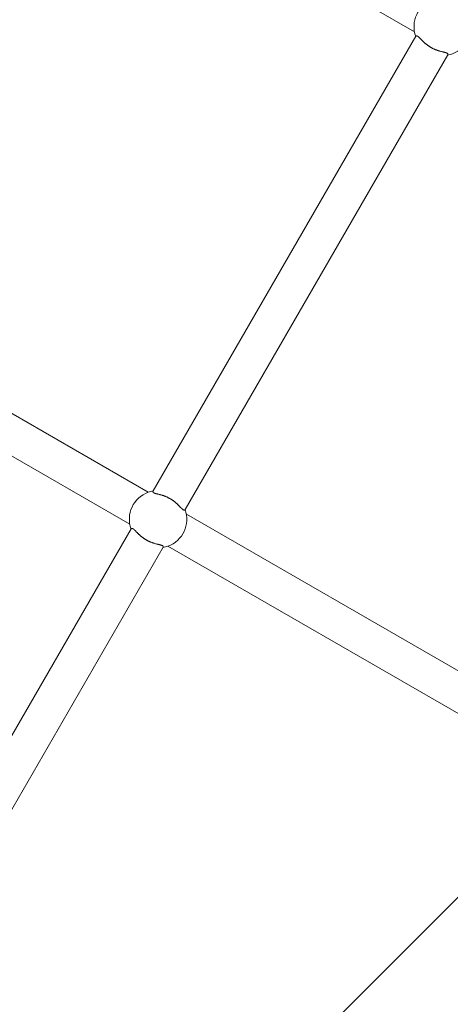
# Model space of a CAD drawing. Units: millimetres. Extents: x -3488 to 12042, y -11168 to 2003.
# Drawn here: x 8039 to 8249, y -2480 to -2000 of the extents above; entities that cross this region are included whole.
import ezdxf

# ---------------------------------------------------------------- set-up
doc = ezdxf.new("R2010")
doc.units = ezdxf.units.MM
doc.header["$MEASUREMENT"] = 0
doc.layers.add('Work Layer', color=7, linetype='Continuous', lineweight=0)

# ---------------------------------------------------------------- blocks, each defined once
blk = doc.blocks.new('Block_0')
at = {"layer": 'Work Layer', "color": 252, "lineweight": 9, "true_color": 0x919090}
blk.add_open_spline([(9331, -4522.37), (9331, -4522.37), (9330.29, -4810.93), (9330.29, -4810.93), (9330.29, -4810.93), (9459.04, -5258.55), (9459.04, -5258.55), (9459.04, -5258.55), (9379.77, -5121.23), (9379.77, -5121.23), (8885.18, -4264.69), (7878.35, -3888.27), (6969.59, -4156.03), (6742.76, -3240.93), (5916.2, -2562.54), (4930.89, -2562.54), (4915, -2562.54), (4899.23, -2562.98), (4883.43, -2563.34), (4883.43, -2563.34), (5266.08, -2469.58), (5266.08, -2469.58), (5266.08, -2469.58), (5522.17, -2322.99), (5522.17, -2322.99), (5522.17, -2322.99), (6020.82, -1809.36), (6020.82, -1809.36), (6353.61, -1466.54), (6799.65, -1256.35), (7275.86, -1217.94), (7275.86, -1217.94), (7402.68, -1207.71), (7402.68, -1207.71), (8191.95, -1144.01), (8942.65, -1559.07), (9308.4, -2261.39), (9308.4, -2261.39), (9377.94, -2394.92), (9377.94, -2394.92), (9525.53, -2678.32), (9600.68, -2990.68), (9600.68, -3304.88), (9600.68, -3486.98), (9575.43, -3669.71), (9524.41, -3847.69), (9524.41, -3847.69), (9331, -4522.37), (9331, -4522.37)], degree=3, knots=[0, 0, 0, 0, 1, 1, 1, 2, 2, 2, 3, 3, 3, 4, 4, 4, 5, 5, 5, 6, 6, 6, 7, 7, 7, 8, 8, 8, 9, 9, 9, 10, 10, 10, 11, 11, 11, 12, 12, 12, 13, 13, 13, 14, 14, 14, 15, 15, 15, 16, 16, 16, 16], dxfattribs=at)
blk = doc.blocks.new('Block_3')
at = {"layer": 'Work Layer', "color": 252, "lineweight": 9, "true_color": 0x919090}
for points, knots in [([(6599.47, -3387.41), (6497.79, -3254.57), (6380.52, -3134.38), (6250.54, -3029.23), (6250.54, -3029.23), (8023.24, -1256.53), (8023.24, -1256.53), (8201.43, -1299.56), (8372.04, -1367.04), (8530.36, -1456.52), (8530.36, -1456.52), (6599.47, -3387.41), (6599.47, -3387.41)], [0, 0, 0, 0, 1, 1, 1, 2, 2, 2, 3, 3, 3, 4, 4, 4, 4]), ([(9242.24, -2144.64), (9242.24, -2144.64), (7299.37, -4087.51), (7299.37, -4087.51), (7188.74, -4101.38), (7078.46, -4123.95), (6969.59, -4156.03), (6941.09, -4041.06), (6903.1, -3929.85), (6856.54, -3823.23), (6856.54, -3823.23), (8927.44, -1752.33), (8927.44, -1752.33), (9047.29, -1867.69), (9153.4, -1999.09), (9242.24, -2144.64)], [0, 0, 0, 0, 1, 1, 1, 2, 2, 2, 3, 3, 3, 4, 4, 4, 5, 5, 5, 5])]:
    blk.add_open_spline(points, degree=3, knots=knots, dxfattribs=at)
blk = doc.blocks.new('Block_6')
at = {"layer": 'Work Layer', "color": 18, "lineweight": 9, "true_color": 0x000000}
for p, q in [((8047.5, -1899.67), (8231.21, -2005.73)), ((8231.94, -2007.9), (8103.99, -2229.53)), ((8247.53, -2016.9), (8119.58, -2238.53)), ((7908.07, -2118.4), (8101.64, -2230.16)), ((7899.07, -2133.99), (8092.64, -2245.75)), ((8120.21, -2240.88), (8313.77, -2352.64)), ((8093.37, -2247.92), (7965.42, -2469.54)), ((8108.96, -2256.92), (7981.01, -2478.54)), ((8111.21, -2256.47), (8304.77, -2368.22))]:
    blk.add_line(p, q, dxfattribs=at)
for points in [[(8104, -2229.53)], [(8119.58, -2238.53)]]:
    blk.add_lwpolyline(points, dxfattribs=at)
for points, knots in [([(8231.84, -2008.09), (8229.19, -2000.82), (8232.94, -1992.79), (8240.21, -1990.15), (8240.97, -1989.87), (8241.76, -1989.66), (8242.56, -1989.51)], [0, 0, 0, 0, 1, 1, 1, 2, 2, 2, 2]), ([(8258.15, -1998.51), (8260.79, -2005.78), (8257.05, -2013.81), (8249.78, -2016.46), (8249.02, -2016.74), (8248.23, -2016.95), (8247.43, -2017.09)], [0, 0, 0, 0, 1, 1, 1, 2, 2, 2, 2]), ([(8231.84, -2008.09), (8231.93, -2007.96), (8231.96, -2007.93), (8231.96, -2007.93), (8232.09, -2007.82), (8232.13, -2007.8), (8232.13, -2007.8), (8232.31, -2007.76), (8232.36, -2007.76), (8232.36, -2007.76), (8232.53, -2007.8), (8232.59, -2007.82), (8232.59, -2007.82), (8232.72, -2007.88), (8232.79, -2007.92), (8232.79, -2007.92), (8232.92, -2008.01), (8232.99, -2008.06), (8232.99, -2008.06), (8233.07, -2008.12), (8233.14, -2008.18), (8233.14, -2008.18), (8233.22, -2008.24), (8233.3, -2008.31), (8233.3, -2008.31), (8233.38, -2008.39), (8233.46, -2008.47), (8233.46, -2008.47), (8233.55, -2008.55), (8233.63, -2008.63), (8233.63, -2008.63), (8233.72, -2008.72), (8233.81, -2008.81), (8233.81, -2008.81), (8233.9, -2008.9), (8233.99, -2009), (8233.99, -2009), (8234.08, -2009.1), (8234.18, -2009.2), (8234.18, -2009.2), (8234.28, -2009.3), (8234.37, -2009.4), (8234.37, -2009.4), (8234.47, -2009.5), (8234.57, -2009.61), (8234.57, -2009.61), (8234.68, -2009.72), (8234.78, -2009.83), (8234.78, -2009.83), (8234.9, -2009.94), (8235.01, -2010.06), (8235.01, -2010.06), (8235.13, -2010.17), (8235.25, -2010.29), (8235.25, -2010.29), (8235.37, -2010.41), (8235.5, -2010.54), (8235.5, -2010.54), (8235.63, -2010.66), (8235.76, -2010.78), (8235.76, -2010.78), (8235.76, -2010.78), (8235.89, -2010.91), (8235.89, -2010.91), (8235.89, -2010.91), (8236.03, -2011.03), (8236.03, -2011.03), (8236.03, -2011.03), (8236.17, -2011.16), (8236.17, -2011.16), (8236.17, -2011.16), (8236.31, -2011.28), (8236.31, -2011.28), (8236.31, -2011.28), (8236.46, -2011.41), (8236.46, -2011.41), (8236.46, -2011.41), (8236.6, -2011.53), (8236.6, -2011.53), (8236.6, -2011.53), (8236.75, -2011.65), (8236.75, -2011.65), (8236.75, -2011.65), (8236.91, -2011.78), (8236.91, -2011.78), (8236.91, -2011.78), (8237.06, -2011.9), (8237.06, -2011.9), (8237.06, -2011.9), (8237.22, -2012.02), (8237.22, -2012.02), (8237.22, -2012.02), (8237.37, -2012.14), (8237.37, -2012.14), (8237.37, -2012.14), (8237.53, -2012.26), (8237.53, -2012.26), (8237.53, -2012.26), (8237.7, -2012.38), (8237.7, -2012.38), (8237.7, -2012.38), (8237.86, -2012.5), (8237.86, -2012.5), (8237.86, -2012.5), (8238.02, -2012.61), (8238.02, -2012.61), (8238.02, -2012.61), (8238.19, -2012.72), (8238.19, -2012.72), (8238.19, -2012.72), (8238.36, -2012.83), (8238.36, -2012.83), (8238.36, -2012.83), (8238.52, -2012.94), (8238.52, -2012.94), (8238.52, -2012.94), (8238.69, -2013.05), (8238.69, -2013.05), (8238.69, -2013.05), (8238.86, -2013.15), (8238.86, -2013.15), (8238.86, -2013.15), (8239.03, -2013.25), (8239.03, -2013.25), (8239.03, -2013.25), (8239.19, -2013.35), (8239.19, -2013.35), (8239.19, -2013.35), (8239.36, -2013.44), (8239.36, -2013.44), (8239.36, -2013.44), (8239.53, -2013.54), (8239.53, -2013.54), (8239.53, -2013.54), (8239.71, -2013.63), (8239.71, -2013.63), (8239.71, -2013.63), (8239.88, -2013.73), (8239.88, -2013.73), (8239.88, -2013.73), (8240.06, -2013.82), (8240.06, -2013.82), (8240.06, -2013.82), (8240.24, -2013.9), (8240.24, -2013.9), (8240.24, -2013.9), (8240.42, -2013.99), (8240.42, -2013.99), (8240.42, -2013.99), (8240.6, -2014.08), (8240.6, -2014.08), (8240.6, -2014.08), (8240.78, -2014.16), (8240.78, -2014.16), (8240.78, -2014.16), (8240.96, -2014.24), (8240.96, -2014.24), (8240.96, -2014.24), (8241.15, -2014.32), (8241.15, -2014.32), (8241.15, -2014.32), (8241.33, -2014.4), (8241.33, -2014.4), (8241.33, -2014.4), (8241.51, -2014.47), (8241.51, -2014.47), (8241.51, -2014.47), (8241.7, -2014.54), (8241.7, -2014.54), (8241.7, -2014.54), (8241.88, -2014.61), (8241.88, -2014.61), (8241.88, -2014.61), (8242.06, -2014.68), (8242.06, -2014.68), (8242.06, -2014.68), (8242.24, -2014.75), (8242.24, -2014.75), (8242.24, -2014.75), (8242.42, -2014.81), (8242.42, -2014.81), (8242.42, -2014.81), (8242.6, -2014.87), (8242.6, -2014.87), (8242.6, -2014.87), (8242.78, -2014.93), (8242.78, -2014.93), (8242.78, -2014.93), (8242.96, -2014.99), (8242.96, -2014.99), (8242.96, -2014.99), (8243.13, -2015.04), (8243.13, -2015.04), (8243.31, -2015.09), (8243.48, -2015.14), (8243.48, -2015.14), (8243.65, -2015.19), (8243.81, -2015.24), (8243.81, -2015.24), (8243.97, -2015.28), (8244.14, -2015.33), (8244.14, -2015.33), (8244.29, -2015.37), (8244.45, -2015.41), (8244.45, -2015.41), (8244.6, -2015.44), (8244.74, -2015.48), (8244.74, -2015.48), (8244.88, -2015.51), (8245.02, -2015.55), (8245.02, -2015.55), (8245.16, -2015.58), (8245.3, -2015.62), (8245.3, -2015.62), (8245.43, -2015.65), (8245.56, -2015.68), (8245.56, -2015.68), (8245.69, -2015.71), (8245.82, -2015.74), (8245.82, -2015.74), (8245.94, -2015.78), (8246.06, -2015.81), (8246.06, -2015.81), (8246.17, -2015.84), (8246.29, -2015.87), (8246.29, -2015.87), (8246.4, -2015.9), (8246.5, -2015.94), (8246.5, -2015.94), (8246.6, -2015.97), (8246.7, -2016), (8246.7, -2016), (8246.79, -2016.04), (8246.87, -2016.07), (8246.87, -2016.07), (8247.03, -2016.14), (8247.1, -2016.18), (8247.1, -2016.18), (8247.23, -2016.26), (8247.28, -2016.3), (8247.28, -2016.3), (8247.38, -2016.38), (8247.41, -2016.42), (8247.41, -2016.42), (8247.51, -2016.61), (8247.52, -2016.65), (8247.52, -2016.65), (8247.53, -2016.82), (8247.52, -2016.86), (8247.52, -2016.86), (8247.46, -2017.02), (8247.46, -2017.03), (8247.46, -2017.03)], [0, 0, 0, 0, 1, 1, 1, 2, 2, 2, 3, 3, 3, 4, 4, 4, 5, 5, 5, 6, 6, 6, 7, 7, 7, 8, 8, 8, 9, 9, 9, 10, 10, 10, 11, 11, 11, 12, 12, 12, 13, 13, 13, 14, 14, 14, 15, 15, 15, 16, 16, 16, 17, 17, 17, 18, 18, 18, 19, 19, 19, 20, 20, 20, 21, 21, 21, 22, 22, 22, 23, 23, 23, 24, 24, 24, 25, 25, 25, 26, 26, 26, 27, 27, 27, 28, 28, 28, 29, 29, 29, 30, 30, 30, 31, 31, 31, 32, 32, 32, 33, 33, 33, 34, 34, 34, 35, 35, 35, 36, 36, 36, 37, 37, 37, 38, 38, 38, 39, 39, 39, 40, 40, 40, 41, 41, 41, 42, 42, 42, 43, 43, 43, 44, 44, 44, 45, 45, 45, 46, 46, 46, 47, 47, 47, 48, 48, 48, 49, 49, 49, 50, 50, 50, 51, 51, 51, 52, 52, 52, 53, 53, 53, 54, 54, 54, 55, 55, 55, 56, 56, 56, 57, 57, 57, 58, 58, 58, 59, 59, 59, 60, 60, 60, 61, 61, 61, 62, 62, 62, 63, 63, 63, 64, 64, 64, 65, 65, 65, 66, 66, 66, 67, 67, 67, 68, 68, 68, 69, 69, 69, 70, 70, 70, 71, 71, 71, 72, 72, 72, 73, 73, 73, 74, 74, 74, 75, 75, 75, 76, 76, 76, 77, 77, 77, 78, 78, 78, 79, 79, 79, 80, 80, 80, 81, 81, 81, 82, 82, 82, 83, 83, 83, 84, 84, 84, 84]), ([(8093.27, -2248.1), (8090.62, -2240.84), (8094.37, -2232.8), (8101.64, -2230.16), (8102.4, -2229.88), (8103.19, -2229.67), (8103.99, -2229.53)], [0, 0, 0, 0, 1, 1, 1, 2, 2, 2, 2]), ([(8103.99, -2229.53), (8103.92, -2229.67), (8103.91, -2229.71), (8103.91, -2229.71), (8103.88, -2229.88), (8103.89, -2229.92), (8103.89, -2229.92), (8103.94, -2230.1), (8103.97, -2230.15), (8103.97, -2230.15), (8104.08, -2230.28), (8104.13, -2230.32), (8104.13, -2230.32), (8104.25, -2230.4), (8104.31, -2230.44), (8104.31, -2230.44), (8104.46, -2230.51), (8104.54, -2230.54), (8104.54, -2230.54), (8104.63, -2230.58), (8104.72, -2230.61), (8104.72, -2230.61), (8104.81, -2230.65), (8104.92, -2230.68), (8104.92, -2230.68), (8105.02, -2230.71), (8105.13, -2230.74), (8105.13, -2230.74), (8105.24, -2230.78), (8105.36, -2230.81), (8105.36, -2230.81), (8105.48, -2230.84), (8105.6, -2230.87), (8105.6, -2230.87), (8105.73, -2230.9), (8105.86, -2230.94), (8105.86, -2230.94), (8105.99, -2230.97), (8106.12, -2231), (8106.12, -2231), (8106.26, -2231.03), (8106.39, -2231.07), (8106.39, -2231.07), (8106.53, -2231.1), (8106.67, -2231.14), (8106.67, -2231.14), (8106.82, -2231.17), (8106.97, -2231.21), (8106.97, -2231.21), (8107.12, -2231.25), (8107.28, -2231.29), (8107.28, -2231.29), (8107.44, -2231.33), (8107.6, -2231.38), (8107.6, -2231.38), (8107.77, -2231.42), (8107.94, -2231.47), (8107.94, -2231.47), (8108.11, -2231.52), (8108.28, -2231.58), (8108.28, -2231.58), (8108.28, -2231.58), (8108.46, -2231.63), (8108.46, -2231.63), (8108.46, -2231.63), (8108.63, -2231.69), (8108.63, -2231.69), (8108.63, -2231.69), (8108.81, -2231.74), (8108.81, -2231.74), (8108.81, -2231.74), (8108.99, -2231.81), (8108.99, -2231.81), (8108.99, -2231.81), (8109.17, -2231.87), (8109.17, -2231.87), (8109.17, -2231.87), (8109.35, -2231.93), (8109.35, -2231.93), (8109.35, -2231.93), (8109.54, -2232), (8109.54, -2232), (8109.54, -2232), (8109.72, -2232.07), (8109.72, -2232.07), (8109.72, -2232.07), (8109.9, -2232.14), (8109.9, -2232.14), (8109.9, -2232.14), (8110.09, -2232.22), (8110.09, -2232.22), (8110.09, -2232.22), (8110.27, -2232.3), (8110.27, -2232.3), (8110.27, -2232.3), (8110.45, -2232.37), (8110.45, -2232.37), (8110.45, -2232.37), (8110.64, -2232.46), (8110.64, -2232.46), (8110.64, -2232.46), (8110.82, -2232.54), (8110.82, -2232.54), (8110.82, -2232.54), (8111, -2232.62), (8111, -2232.62), (8111, -2232.62), (8111.18, -2232.71), (8111.18, -2232.71), (8111.18, -2232.71), (8111.36, -2232.8), (8111.36, -2232.8), (8111.36, -2232.8), (8111.53, -2232.89), (8111.53, -2232.89), (8111.53, -2232.89), (8111.71, -2232.98), (8111.71, -2232.98), (8111.71, -2232.98), (8111.88, -2233.08), (8111.88, -2233.08), (8111.88, -2233.08), (8112.05, -2233.17), (8112.05, -2233.17), (8112.05, -2233.17), (8112.22, -2233.27), (8112.22, -2233.27), (8112.22, -2233.27), (8112.39, -2233.37), (8112.39, -2233.37), (8112.39, -2233.37), (8112.56, -2233.47), (8112.56, -2233.47), (8112.56, -2233.47), (8112.73, -2233.57), (8112.73, -2233.57), (8112.73, -2233.57), (8112.89, -2233.68), (8112.89, -2233.68), (8112.89, -2233.68), (8113.06, -2233.78), (8113.06, -2233.78), (8113.06, -2233.78), (8113.23, -2233.89), (8113.23, -2233.89), (8113.23, -2233.89), (8113.39, -2234.01), (8113.39, -2234.01), (8113.39, -2234.01), (8113.56, -2234.12), (8113.56, -2234.12), (8113.56, -2234.12), (8113.72, -2234.24), (8113.72, -2234.24), (8113.72, -2234.24), (8113.88, -2234.35), (8113.88, -2234.35), (8113.88, -2234.35), (8114.04, -2234.47), (8114.04, -2234.47), (8114.04, -2234.47), (8114.2, -2234.59), (8114.2, -2234.59), (8114.2, -2234.59), (8114.36, -2234.71), (8114.36, -2234.71), (8114.36, -2234.71), (8114.51, -2234.84), (8114.51, -2234.84), (8114.51, -2234.84), (8114.66, -2234.96), (8114.66, -2234.96), (8114.66, -2234.96), (8114.81, -2235.09), (8114.81, -2235.09), (8114.81, -2235.09), (8114.96, -2235.21), (8114.96, -2235.21), (8114.96, -2235.21), (8115.1, -2235.33), (8115.1, -2235.33), (8115.1, -2235.33), (8115.25, -2235.46), (8115.25, -2235.46), (8115.25, -2235.46), (8115.39, -2235.58), (8115.39, -2235.58), (8115.39, -2235.58), (8115.52, -2235.71), (8115.52, -2235.71), (8115.52, -2235.71), (8115.66, -2235.83), (8115.66, -2235.83), (8115.79, -2235.96), (8115.92, -2236.08), (8115.92, -2236.08), (8116.05, -2236.2), (8116.17, -2236.32), (8116.17, -2236.32), (8116.29, -2236.44), (8116.41, -2236.56), (8116.41, -2236.56), (8116.52, -2236.67), (8116.63, -2236.79), (8116.63, -2236.79), (8116.74, -2236.9), (8116.84, -2237.01), (8116.84, -2237.01), (8116.94, -2237.11), (8117.04, -2237.22), (8117.04, -2237.22), (8117.14, -2237.32), (8117.24, -2237.42), (8117.24, -2237.42), (8117.33, -2237.52), (8117.43, -2237.62), (8117.43, -2237.62), (8117.52, -2237.71), (8117.61, -2237.8), (8117.61, -2237.8), (8117.7, -2237.9), (8117.78, -2237.98), (8117.78, -2237.98), (8117.87, -2238.07), (8117.95, -2238.15), (8117.95, -2238.15), (8118.04, -2238.23), (8118.12, -2238.3), (8118.12, -2238.3), (8118.2, -2238.37), (8118.27, -2238.44), (8118.27, -2238.44), (8118.35, -2238.5), (8118.42, -2238.56), (8118.42, -2238.56), (8118.56, -2238.66), (8118.63, -2238.7), (8118.63, -2238.7), (8118.76, -2238.77), (8118.82, -2238.8), (8118.82, -2238.8), (8118.94, -2238.84), (8119, -2238.85), (8119, -2238.85), (8119.2, -2238.84), (8119.25, -2238.83), (8119.25, -2238.83), (8119.39, -2238.75), (8119.43, -2238.72), (8119.43, -2238.72), (8119.53, -2238.6), (8119.54, -2238.59), (8119.54, -2238.59)], [0, 0, 0, 0, 1, 1, 1, 2, 2, 2, 3, 3, 3, 4, 4, 4, 5, 5, 5, 6, 6, 6, 7, 7, 7, 8, 8, 8, 9, 9, 9, 10, 10, 10, 11, 11, 11, 12, 12, 12, 13, 13, 13, 14, 14, 14, 15, 15, 15, 16, 16, 16, 17, 17, 17, 18, 18, 18, 19, 19, 19, 20, 20, 20, 21, 21, 21, 22, 22, 22, 23, 23, 23, 24, 24, 24, 25, 25, 25, 26, 26, 26, 27, 27, 27, 28, 28, 28, 29, 29, 29, 30, 30, 30, 31, 31, 31, 32, 32, 32, 33, 33, 33, 34, 34, 34, 35, 35, 35, 36, 36, 36, 37, 37, 37, 38, 38, 38, 39, 39, 39, 40, 40, 40, 41, 41, 41, 42, 42, 42, 43, 43, 43, 44, 44, 44, 45, 45, 45, 46, 46, 46, 47, 47, 47, 48, 48, 48, 49, 49, 49, 50, 50, 50, 51, 51, 51, 52, 52, 52, 53, 53, 53, 54, 54, 54, 55, 55, 55, 56, 56, 56, 57, 57, 57, 58, 58, 58, 59, 59, 59, 60, 60, 60, 61, 61, 61, 62, 62, 62, 63, 63, 63, 64, 64, 64, 65, 65, 65, 66, 66, 66, 67, 67, 67, 68, 68, 68, 69, 69, 69, 70, 70, 70, 71, 71, 71, 72, 72, 72, 73, 73, 73, 74, 74, 74, 75, 75, 75, 76, 76, 76, 77, 77, 77, 78, 78, 78, 79, 79, 79, 80, 80, 80, 81, 81, 81, 82, 82, 82, 83, 83, 83, 84, 84, 84, 84]), ([(8119.58, -2238.53), (8122.22, -2245.79), (8118.48, -2253.83), (8111.21, -2256.47), (8110.44, -2256.75), (8109.66, -2256.96), (8108.85, -2257.1)], [0, 0, 0, 0, 1, 1, 1, 2, 2, 2, 2]), ([(8093.27, -2248.1), (8093.36, -2247.97), (8093.39, -2247.94), (8093.39, -2247.94), (8093.52, -2247.83), (8093.56, -2247.81), (8093.56, -2247.81), (8093.74, -2247.77), (8093.79, -2247.77), (8093.79, -2247.77), (8093.96, -2247.81), (8094.02, -2247.83), (8094.02, -2247.83), (8094.15, -2247.89), (8094.21, -2247.93), (8094.21, -2247.93), (8094.35, -2248.02), (8094.42, -2248.07), (8094.42, -2248.07), (8094.5, -2248.13), (8094.57, -2248.19), (8094.57, -2248.19), (8094.65, -2248.26), (8094.73, -2248.33), (8094.73, -2248.33), (8094.81, -2248.4), (8094.89, -2248.48), (8094.89, -2248.48), (8094.97, -2248.56), (8095.06, -2248.65), (8095.06, -2248.65), (8095.15, -2248.73), (8095.24, -2248.82), (8095.24, -2248.82), (8095.33, -2248.92), (8095.42, -2249.01), (8095.42, -2249.01), (8095.51, -2249.11), (8095.61, -2249.21), (8095.61, -2249.21), (8095.7, -2249.31), (8095.8, -2249.41), (8095.8, -2249.41), (8095.9, -2249.52), (8096, -2249.62), (8096, -2249.62), (8096.11, -2249.73), (8096.21, -2249.84), (8096.21, -2249.84), (8096.32, -2249.95), (8096.44, -2250.07), (8096.44, -2250.07), (8096.56, -2250.19), (8096.68, -2250.31), (8096.68, -2250.31), (8096.8, -2250.43), (8096.93, -2250.55), (8096.93, -2250.55), (8097.05, -2250.67), (8097.19, -2250.79), (8097.19, -2250.79), (8097.19, -2250.79), (8097.32, -2250.92), (8097.32, -2250.92), (8097.32, -2250.92), (8097.46, -2251.04), (8097.46, -2251.04), (8097.46, -2251.04), (8097.6, -2251.17), (8097.6, -2251.17), (8097.6, -2251.17), (8097.74, -2251.29), (8097.74, -2251.29), (8097.74, -2251.29), (8097.89, -2251.42), (8097.89, -2251.42), (8097.89, -2251.42), (8098.03, -2251.54), (8098.03, -2251.54), (8098.03, -2251.54), (8098.18, -2251.67), (8098.18, -2251.67), (8098.18, -2251.67), (8098.33, -2251.79), (8098.33, -2251.79), (8098.33, -2251.79), (8098.49, -2251.91), (8098.49, -2251.91), (8098.49, -2251.91), (8098.65, -2252.04), (8098.65, -2252.04), (8098.65, -2252.04), (8098.8, -2252.16), (8098.8, -2252.16), (8098.8, -2252.16), (8098.96, -2252.27), (8098.96, -2252.27), (8098.96, -2252.27), (8099.12, -2252.39), (8099.12, -2252.39), (8099.12, -2252.39), (8099.29, -2252.51), (8099.29, -2252.51), (8099.29, -2252.51), (8099.45, -2252.62), (8099.45, -2252.62), (8099.45, -2252.62), (8099.62, -2252.73), (8099.62, -2252.73), (8099.62, -2252.73), (8099.78, -2252.84), (8099.78, -2252.84), (8099.78, -2252.84), (8099.95, -2252.95), (8099.95, -2252.95), (8099.95, -2252.95), (8100.12, -2253.06), (8100.12, -2253.06), (8100.12, -2253.06), (8100.29, -2253.16), (8100.29, -2253.16), (8100.29, -2253.16), (8100.45, -2253.26), (8100.45, -2253.26), (8100.45, -2253.26), (8100.62, -2253.36), (8100.62, -2253.36), (8100.62, -2253.36), (8100.79, -2253.46), (8100.79, -2253.46), (8100.79, -2253.46), (8100.96, -2253.55), (8100.96, -2253.55), (8100.96, -2253.55), (8101.14, -2253.65), (8101.14, -2253.65), (8101.14, -2253.65), (8101.31, -2253.74), (8101.31, -2253.74), (8101.31, -2253.74), (8101.49, -2253.83), (8101.49, -2253.83), (8101.49, -2253.83), (8101.67, -2253.92), (8101.67, -2253.92), (8101.67, -2253.92), (8101.85, -2254), (8101.85, -2254), (8101.85, -2254), (8102.03, -2254.09), (8102.03, -2254.09), (8102.03, -2254.09), (8102.21, -2254.17), (8102.21, -2254.17), (8102.21, -2254.17), (8102.39, -2254.25), (8102.39, -2254.25), (8102.39, -2254.25), (8102.57, -2254.33), (8102.57, -2254.33), (8102.57, -2254.33), (8102.76, -2254.41), (8102.76, -2254.41), (8102.76, -2254.41), (8102.94, -2254.48), (8102.94, -2254.48), (8102.94, -2254.48), (8103.12, -2254.56), (8103.12, -2254.56), (8103.12, -2254.56), (8103.31, -2254.63), (8103.31, -2254.63), (8103.31, -2254.63), (8103.49, -2254.69), (8103.49, -2254.69), (8103.49, -2254.69), (8103.67, -2254.76), (8103.67, -2254.76), (8103.67, -2254.76), (8103.85, -2254.82), (8103.85, -2254.82), (8103.85, -2254.82), (8104.03, -2254.88), (8104.03, -2254.88), (8104.03, -2254.88), (8104.21, -2254.94), (8104.21, -2254.94), (8104.21, -2254.94), (8104.39, -2255), (8104.39, -2255), (8104.39, -2255), (8104.56, -2255.05), (8104.56, -2255.05), (8104.74, -2255.11), (8104.91, -2255.16), (8104.91, -2255.16), (8105.07, -2255.2), (8105.24, -2255.25), (8105.24, -2255.25), (8105.4, -2255.3), (8105.56, -2255.34), (8105.56, -2255.34), (8105.72, -2255.38), (8105.87, -2255.42), (8105.87, -2255.42), (8106.03, -2255.46), (8106.17, -2255.49), (8106.17, -2255.49), (8106.31, -2255.53), (8106.45, -2255.56), (8106.45, -2255.56), (8106.59, -2255.6), (8106.72, -2255.63), (8106.72, -2255.63), (8106.86, -2255.66), (8106.99, -2255.69), (8106.99, -2255.69), (8107.12, -2255.73), (8107.24, -2255.76), (8107.24, -2255.76), (8107.37, -2255.79), (8107.49, -2255.82), (8107.49, -2255.82), (8107.6, -2255.85), (8107.72, -2255.88), (8107.72, -2255.88), (8107.82, -2255.92), (8107.93, -2255.95), (8107.93, -2255.95), (8108.03, -2255.98), (8108.13, -2256.02), (8108.13, -2256.02), (8108.22, -2256.05), (8108.3, -2256.08), (8108.3, -2256.08), (8108.46, -2256.16), (8108.53, -2256.19), (8108.53, -2256.19), (8108.66, -2256.27), (8108.71, -2256.31), (8108.71, -2256.31), (8108.8, -2256.39), (8108.84, -2256.44), (8108.84, -2256.44), (8108.94, -2256.62), (8108.95, -2256.67), (8108.95, -2256.67), (8108.96, -2256.83), (8108.95, -2256.87), (8108.95, -2256.87), (8108.89, -2257.03), (8108.89, -2257.04), (8108.89, -2257.04)], [0, 0, 0, 0, 1, 1, 1, 2, 2, 2, 3, 3, 3, 4, 4, 4, 5, 5, 5, 6, 6, 6, 7, 7, 7, 8, 8, 8, 9, 9, 9, 10, 10, 10, 11, 11, 11, 12, 12, 12, 13, 13, 13, 14, 14, 14, 15, 15, 15, 16, 16, 16, 17, 17, 17, 18, 18, 18, 19, 19, 19, 20, 20, 20, 21, 21, 21, 22, 22, 22, 23, 23, 23, 24, 24, 24, 25, 25, 25, 26, 26, 26, 27, 27, 27, 28, 28, 28, 29, 29, 29, 30, 30, 30, 31, 31, 31, 32, 32, 32, 33, 33, 33, 34, 34, 34, 35, 35, 35, 36, 36, 36, 37, 37, 37, 38, 38, 38, 39, 39, 39, 40, 40, 40, 41, 41, 41, 42, 42, 42, 43, 43, 43, 44, 44, 44, 45, 45, 45, 46, 46, 46, 47, 47, 47, 48, 48, 48, 49, 49, 49, 50, 50, 50, 51, 51, 51, 52, 52, 52, 53, 53, 53, 54, 54, 54, 55, 55, 55, 56, 56, 56, 57, 57, 57, 58, 58, 58, 59, 59, 59, 60, 60, 60, 61, 61, 61, 62, 62, 62, 63, 63, 63, 64, 64, 64, 65, 65, 65, 66, 66, 66, 67, 67, 67, 68, 68, 68, 69, 69, 69, 70, 70, 70, 71, 71, 71, 72, 72, 72, 73, 73, 73, 74, 74, 74, 75, 75, 75, 76, 76, 76, 77, 77, 77, 78, 78, 78, 79, 79, 79, 80, 80, 80, 81, 81, 81, 82, 82, 82, 83, 83, 83, 84, 84, 84, 84])]:
    blk.add_open_spline(points, degree=3, knots=knots, dxfattribs=at)

msp = doc.modelspace()

# ---------------------------------------------------------------- linework, layer by layer
at = {"layer": 'Work Layer', "color": 240, "lineweight": 9, "true_color": 0xec1c24}
msp.add_open_spline([(10778.84, -2151.55), (11033.54, -1710.93), (11087.16, -1200.81), (10957.69, -736.56), (10957.34, -579.57), (10936.53, -423.29), (10896.31, -271.25), (10896.31, -271.25), (10853.98, -110.38), (10853.98, -110.38), (10728.39, 363.05), (10419.36, 767.33), (9994.96, 1012.16), (9994.96, 1012.16), (9978.03, 1022.04), (9978.03, 1022.04), (9547.99, 1270.4), (9036.11, 1334.25), (8558.1, 1199.13), (8558.1, 1199.13), (8399.7, 1154.68), (8399.7, 1154.68), (8254.36, 1113.41), (8115.01, 1054.85), (7984.48, 980.06), (7517.76, 860.11), (7102.89, 558.49), (6848.54, 117.87), (6848.54, 117.87), (5849.12, -1613.21), (5849.12, -1613.21), (5739.76, -1802.65), (5667.44, -2004.79), (5631.1, -2210.82), (5631.1, -2210.82), (5522.09, -2323), (5522.09, -2323), (5522.09, -2323), (5265.98, -2469.76), (5265.98, -2469.76), (5265.98, -2469.76), (5018.68, -2530.43), (5018.68, -2530.43), (5269.51, -1967.4), (5150.27, -1303.82), (4711.41, -862.85), (4423.19, -572.87), (4037.96, -420.82), (3647.79, -420.82), (3416.36, -420.82), (3183.18, -474.45), (2967.28, -584.51), (2967.28, -584.51), (1276.76, -1445.64), (1276.76, -1445.64), (1276.76, -1445.64), (1031.59, -1501.02), (1031.59, -1501.02), (1031.59, -1501.02), (750.42, -1498.56), (750.42, -1498.56), (750.42, -1498.56), (490.07, -1445.99), (490.07, -1445.99), (490.07, -1445.99), (-1160.93, -583.8), (-1160.93, -583.8), (-1380.71, -469.15), (-1618.83, -413.41), (-1855.2, -413.41), (-2241.49, -413.41), (-2622.84, -562.64), (-2910.71, -847.33), (-3374.61, -1306.64), (-3488.2, -2012.91), (-3191.87, -2594.28), (-3191.87, -2594.28), (-2334.62, -4277.04), (-2334.62, -4277.04), (-2334.62, -4277.04), (-2278.88, -4538.8), (-2278.88, -4538.8), (-2278.88, -4538.8), (-2278.88, -4806.91), (-2278.88, -4806.91), (-2278.88, -4806.91), (-2333.21, -5058.44), (-2333.21, -5058.44), (-2333.21, -5058.44), (-3191.87, -6743.66), (-3191.87, -6743.66), (-3487.5, -7323.62), (-3375.32, -8028.47), (-2913.53, -8487.79), (-2625.66, -8774.25), (-2242.9, -8924.53), (-1855.2, -8924.53), (-1621.3, -8924.53), (-1385.65, -8869.85), (-1167.98, -8757.67), (-1167.98, -8757.67), (504.89, -7895.12), (504.89, -7895.12), (504.89, -7895.12), (753.95, -7841.85), (753.95, -7841.85), (753.95, -7841.85), (1043.23, -7840.8), (1043.23, -7840.8), (1043.23, -7840.8), (1295.82, -7891.95), (1295.82, -7891.95), (1295.82, -7891.95), (2948.93, -8753.79), (2948.93, -8753.79), (3168.01, -8868.09), (3405.78, -8923.82), (3641.79, -8923.82), (4028.78, -8923.82), (4410.49, -8774.25), (4698.36, -8488.85), (5147.09, -8044), (5267.39, -7368.07), (5005.27, -6797.99), (5005.27, -6797.99), (5263.15, -6865.72), (5263.15, -6865.72), (5263.15, -6865.72), (5523.86, -7013.88), (5523.86, -7013.88), (5523.86, -7013.88), (5767.98, -7265.42), (5767.98, -7265.42), (5767.98, -7265.42), (7242.59, -9819.53), (7242.59, -9819.53), (7822.21, -10823.89), (9106.67, -11167.84), (10111.03, -10587.88), (11115.38, -10008.26), (11459.7, -8723.8), (10879.73, -7719.44), (10879.73, -7719.44), (9458.74, -5258.11), (9458.74, -5258.11), (9458.74, -5258.11), (9330.33, -4810.79), (9330.33, -4810.79), (9330.33, -4810.79), (9331.03, -4522.22), (9331.03, -4522.22), (9331.03, -4522.22), (9375.84, -4366.29), (9375.84, -4366.29), (9533.88, -4232.58), (9671.47, -4070.31), (9779.42, -3882.63), (9779.42, -3882.63), (10778.84, -2151.55), (10778.84, -2151.55)], degree=3, knots=[0, 0, 0, 0, 1, 1, 1, 2, 2, 2, 3, 3, 3, 4, 4, 4, 5, 5, 5, 6, 6, 6, 7, 7, 7, 8, 8, 8, 9, 9, 9, 10, 10, 10, 11, 11, 11, 12, 12, 12, 13, 13, 13, 14, 14, 14, 15, 15, 15, 16, 16, 16, 17, 17, 17, 18, 18, 18, 19, 19, 19, 20, 20, 20, 21, 21, 21, 22, 22, 22, 23, 23, 23, 24, 24, 24, 25, 25, 25, 26, 26, 26, 27, 27, 27, 28, 28, 28, 29, 29, 29, 30, 30, 30, 31, 31, 31, 32, 32, 32, 33, 33, 33, 34, 34, 34, 35, 35, 35, 36, 36, 36, 37, 37, 37, 38, 38, 38, 39, 39, 39, 40, 40, 40, 41, 41, 41, 42, 42, 42, 43, 43, 43, 44, 44, 44, 45, 45, 45, 46, 46, 46, 47, 47, 47, 48, 48, 48, 49, 49, 49, 50, 50, 50, 51, 51, 51, 52, 52, 52, 53, 53, 53, 53], dxfattribs=at)

# ---------------------------------------------------------------- block references
at = {"layer": 'Work Layer'}
for name in ['Block_6', 'Block_0', 'Block_3']:
    msp.add_blockref(name, (0, 0), dxfattribs=at)

doc.saveas('drawing.dxf')
